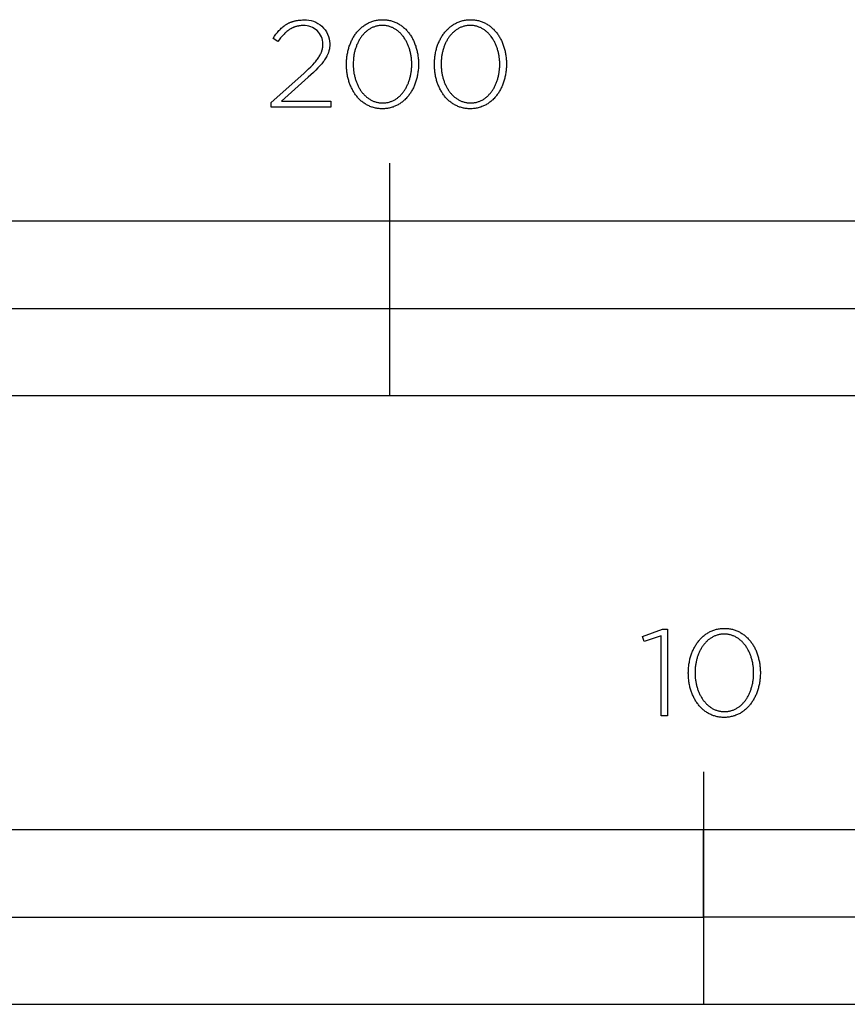
# Model space of a CAD drawing. Extents: x -440 to 1559, y -328 to 628.
# Drawn here: x 136 to 279, y -328 to -158 of the extents above; entities that cross this region are included whole.
import ezdxf

# ---------------------------------------------------------------- set-up
doc = ezdxf.new("R2010")
doc.units = 0
doc.header["$LTSCALE"] = 148.5
doc.layers.add('FISHER___PAYKEL', color=7, linetype='CONTINUOUS')

msp = doc.modelspace()

# ---------------------------------------------------------------- linework, layer by layer
at = {"layer": 'FISHER___PAYKEL'}
for p, q in [((200, -223), (200, -183)), ((0, -208), (400, -208)), ((254, -287.68), (254, -327.69))]:
    msp.add_line(p, q, dxfattribs=at)
msp.add_lwpolyline([(179.59, -172.57), (185.17, -167.58), (186.02, -166.79), (186.39, -166.42), (186.72, -166.07), (187.03, -165.74), (187.17, -165.57), (187.3, -165.41), (187.42, -165.26), (187.54, -165.1), (187.65, -164.95), (187.75, -164.8), (187.84, -164.66), (187.93, -164.51), (188.01, -164.37), (188.08, -164.22), (188.12, -164.15), (188.15, -164.08), (188.18, -164.01), (188.21, -163.94), (188.24, -163.87), (188.26, -163.8), (188.29, -163.73), (188.31, -163.66), (188.33, -163.59), (188.35, -163.52), (188.37, -163.45), (188.39, -163.38), (188.4, -163.31), (188.42, -163.24), (188.43, -163.17), (188.44, -163.1), (188.45, -163.03), (188.46, -162.96), (188.47, -162.89), (188.47, -162.81), (188.48, -162.74), (188.48, -162.67), (188.48, -162.6), (188.48, -162.52, 0.425913), (185.1, -159.35), (184.93, -159.35), (184.75, -159.36), (184.58, -159.37), (184.5, -159.38), (184.42, -159.39), (184.34, -159.41), (184.26, -159.42), (184.18, -159.43), (184.1, -159.45), (184.02, -159.47), (183.94, -159.49), (183.87, -159.51), (183.79, -159.53), (183.72, -159.55), (183.64, -159.58), (183.57, -159.6), (183.49, -159.63), (183.42, -159.66), (183.35, -159.69), (183.28, -159.72), (183.21, -159.75), (183.14, -159.78), (183.07, -159.82), (183, -159.86), (182.93, -159.89), (182.87, -159.93), (182.8, -159.97), (182.67, -160.06), (182.54, -160.15), (182.41, -160.24), (182.28, -160.34), (182.15, -160.45), (182.03, -160.56), (181.91, -160.67), (181.79, -160.8), (181.67, -160.92), (181.55, -161.05), (181.43, -161.19), (181.31, -161.33), (181.19, -161.47), (180.96, -161.78), (180.72, -162.1), (179.89, -161.55), (180.14, -161.19), (180.26, -161.01), (180.39, -160.85), (180.51, -160.68), (180.64, -160.52), (180.77, -160.37), (180.9, -160.22), (181.04, -160.08), (181.17, -159.94), (181.31, -159.81), (181.45, -159.68), (181.6, -159.56), (181.75, -159.44), (181.82, -159.38), (181.9, -159.33), (181.98, -159.28), (182.05, -159.22), (182.13, -159.17), (182.21, -159.12), (182.29, -159.08), (182.38, -159.03), (182.46, -158.99), (182.54, -158.94), (182.63, -158.9), (182.72, -158.86), (182.8, -158.82), (182.89, -158.78), (182.98, -158.75), (183.08, -158.72), (183.17, -158.68), (183.26, -158.65), (183.36, -158.62), (183.46, -158.59), (183.55, -158.57), (183.65, -158.54), (183.75, -158.52), (183.86, -158.5), (183.96, -158.48), (184.07, -158.46), (184.28, -158.43), (184.5, -158.41), (184.73, -158.39), (184.97, -158.38), (185.21, -158.38, -0.425983), (189.66, -162.44), (189.66, -162.48), (189.66, -162.58), (189.66, -162.67), (189.65, -162.76), (189.65, -162.85), (189.64, -162.95), (189.63, -163.04), (189.62, -163.13), (189.61, -163.21), (189.59, -163.3), (189.58, -163.39), (189.56, -163.48), (189.54, -163.56), (189.52, -163.65), (189.5, -163.73), (189.47, -163.82), (189.45, -163.9), (189.42, -163.99), (189.39, -164.07), (189.36, -164.15), (189.32, -164.24), (189.29, -164.32), (189.25, -164.4), (189.21, -164.49), (189.17, -164.57), (189.13, -164.65), (189.08, -164.73), (188.99, -164.9), (188.88, -165.06), (188.77, -165.23), (188.66, -165.4), (188.53, -165.57), (188.4, -165.74), (188.26, -165.91), (188.11, -166.08), (187.95, -166.26), (187.61, -166.62), (187.24, -167), (186.83, -167.39), (185.92, -168.24), (181.35, -172.34), (189.81, -172.34), (189.81, -173.4), (179.59, -173.4)], format="xyb", close=True, dxfattribs=at)
for points in [[(192.53, -166.03), (192.53, -165.99), (192.53, -165.8), (192.53, -165.61), (192.54, -165.42), (192.56, -165.23), (192.57, -165.05), (192.59, -164.86), (192.61, -164.67), (192.64, -164.49), (192.67, -164.31), (192.7, -164.13), (192.74, -163.95), (192.78, -163.77), (192.82, -163.59), (192.86, -163.42), (192.91, -163.24), (192.96, -163.07), (193.02, -162.9), (193.08, -162.74), (193.14, -162.57), (193.2, -162.41), (193.27, -162.25), (193.34, -162.09), (193.42, -161.93), (193.49, -161.77), (193.57, -161.62), (193.65, -161.47), (193.74, -161.33), (193.83, -161.18), (193.92, -161.04), (194.01, -160.9), (194.11, -160.77), (194.21, -160.63), (194.31, -160.5), (194.42, -160.37), (194.53, -160.25), (194.64, -160.13), (194.75, -160.01), (194.87, -159.9), (194.99, -159.79), (195.11, -159.68), (195.23, -159.58), (195.36, -159.48), (195.49, -159.38), (195.62, -159.29), (195.75, -159.2), (195.89, -159.11), (196.03, -159.03), (196.17, -158.96), (196.32, -158.88), (196.46, -158.81), (196.61, -158.75), (196.76, -158.69), (196.92, -158.63), (197.07, -158.58), (197.23, -158.54), (197.39, -158.49), (197.55, -158.46), (197.72, -158.42), (197.88, -158.4), (198.05, -158.37), (198.22, -158.36), (198.4, -158.34), (198.57, -158.34), (198.75, -158.33), (198.93, -158.34), (199.1, -158.34), (199.28, -158.36), (199.45, -158.37), (199.61, -158.4), (199.78, -158.42), (199.95, -158.46), (200.11, -158.49), (200.27, -158.53), (200.42, -158.58), (200.58, -158.63), (200.73, -158.69), (200.88, -158.75), (201.03, -158.81), (201.18, -158.88), (201.32, -158.95), (201.46, -159.02), (201.6, -159.1), (201.73, -159.19), (201.87, -159.28), (202, -159.37), (202.13, -159.46), (202.25, -159.56), (202.37, -159.67), (202.5, -159.77), (202.61, -159.88), (202.73, -159.99), (202.84, -160.11), (202.95, -160.23), (203.06, -160.35), (203.16, -160.48), (203.26, -160.61), (203.36, -160.74), (203.46, -160.88), (203.55, -161.01), (203.64, -161.16), (203.73, -161.3), (203.81, -161.44), (203.89, -161.59), (203.97, -161.74), (204.05, -161.9), (204.12, -162.05), (204.19, -162.21), (204.26, -162.37), (204.32, -162.54), (204.38, -162.7), (204.44, -162.87), (204.49, -163.04), (204.55, -163.21), (204.59, -163.38), (204.64, -163.55), (204.68, -163.73), (204.72, -163.91), (204.75, -164.09), (204.79, -164.27), (204.81, -164.45), (204.84, -164.63), (204.86, -164.82), (204.88, -165), (204.9, -165.19), (204.91, -165.38), (204.92, -165.57), (204.92, -165.76), (204.92, -165.95), (204.92, -165.99), (204.92, -166.18), (204.92, -166.37), (204.91, -166.56), (204.9, -166.75), (204.88, -166.94), (204.86, -167.12), (204.84, -167.31), (204.81, -167.49), (204.78, -167.68), (204.75, -167.86), (204.72, -168.04), (204.68, -168.22), (204.63, -168.39), (204.59, -168.57), (204.54, -168.74), (204.49, -168.91), (204.43, -169.08), (204.37, -169.25), (204.31, -169.41), (204.25, -169.58), (204.18, -169.74), (204.11, -169.9), (204.04, -170.06), (203.96, -170.21), (203.88, -170.36), (203.8, -170.51), (203.71, -170.66), (203.62, -170.8), (203.53, -170.95), (203.44, -171.08), (203.34, -171.22), (203.24, -171.35), (203.14, -171.48), (203.03, -171.61), (202.93, -171.73), (202.81, -171.86), (202.7, -171.97), (202.59, -172.09), (202.47, -172.2), (202.34, -172.3), (202.22, -172.41), (202.09, -172.51), (201.97, -172.6), (201.83, -172.7), (201.7, -172.79), (201.56, -172.87), (201.42, -172.95), (201.28, -173.03), (201.14, -173.1), (200.99, -173.17), (200.84, -173.23), (200.69, -173.29), (200.54, -173.35), (200.38, -173.4), (200.22, -173.45), (200.06, -173.49), (199.9, -173.53), (199.74, -173.56), (199.57, -173.59), (199.4, -173.61), (199.23, -173.63), (199.06, -173.64), (198.88, -173.65), (198.7, -173.65), (198.53, -173.65), (198.35, -173.64), (198.18, -173.63), (198.01, -173.61), (197.84, -173.59), (197.67, -173.56), (197.51, -173.53), (197.35, -173.49), (197.19, -173.45), (197.03, -173.4), (196.87, -173.35), (196.72, -173.3), (196.57, -173.24), (196.42, -173.17), (196.28, -173.11), (196.13, -173.03), (195.99, -172.96), (195.86, -172.88), (195.72, -172.79), (195.59, -172.71), (195.46, -172.61), (195.33, -172.52), (195.2, -172.42), (195.08, -172.32), (194.96, -172.21), (194.84, -172.1), (194.72, -171.99), (194.61, -171.87), (194.5, -171.75), (194.4, -171.63), (194.29, -171.5), (194.19, -171.37), (194.09, -171.24), (193.99, -171.11), (193.9, -170.97), (193.81, -170.83), (193.72, -170.68), (193.64, -170.54), (193.56, -170.39), (193.48, -170.24), (193.4, -170.08), (193.33, -169.93), (193.26, -169.77), (193.19, -169.61), (193.13, -169.45), (193.07, -169.28), (193.01, -169.12), (192.96, -168.95), (192.91, -168.78), (192.86, -168.6), (192.81, -168.43), (192.77, -168.25), (192.73, -168.08), (192.7, -167.9), (192.67, -167.72), (192.64, -167.53), (192.61, -167.35), (192.59, -167.17), (192.57, -166.98), (192.55, -166.79), (192.54, -166.6), (192.53, -166.42), (192.53, -166.23)], [(207.66, -166.03), (207.66, -165.99), (207.67, -165.8), (207.67, -165.61), (207.68, -165.42), (207.69, -165.23), (207.71, -165.05), (207.73, -164.86), (207.75, -164.67), (207.78, -164.49), (207.81, -164.31), (207.84, -164.13), (207.87, -163.95), (207.91, -163.77), (207.96, -163.59), (208, -163.42), (208.05, -163.24), (208.1, -163.07), (208.16, -162.9), (208.22, -162.74), (208.28, -162.57), (208.34, -162.41), (208.41, -162.25), (208.48, -162.09), (208.55, -161.93), (208.63, -161.77), (208.71, -161.62), (208.79, -161.47), (208.88, -161.33), (208.97, -161.18), (209.06, -161.04), (209.15, -160.9), (209.25, -160.77), (209.35, -160.63), (209.45, -160.5), (209.56, -160.37), (209.67, -160.25), (209.78, -160.13), (209.89, -160.01), (210.01, -159.9), (210.12, -159.79), (210.25, -159.68), (210.37, -159.58), (210.5, -159.48), (210.63, -159.38), (210.76, -159.29), (210.89, -159.2), (211.03, -159.11), (211.17, -159.03), (211.31, -158.96), (211.45, -158.88), (211.6, -158.81), (211.75, -158.75), (211.9, -158.69), (212.05, -158.63), (212.21, -158.58), (212.37, -158.54), (212.53, -158.49), (212.69, -158.46), (212.85, -158.42), (213.02, -158.4), (213.19, -158.37), (213.36, -158.36), (213.54, -158.34), (213.71, -158.34), (213.89, -158.33), (214.07, -158.34), (214.24, -158.34), (214.41, -158.36), (214.58, -158.37), (214.75, -158.4), (214.92, -158.42), (215.08, -158.46), (215.25, -158.49), (215.4, -158.53), (215.56, -158.58), (215.72, -158.63), (215.87, -158.69), (216.02, -158.75), (216.17, -158.81), (216.31, -158.88), (216.46, -158.95), (216.6, -159.02), (216.74, -159.1), (216.87, -159.19), (217.01, -159.28), (217.14, -159.37), (217.26, -159.46), (217.39, -159.56), (217.51, -159.67), (217.63, -159.77), (217.75, -159.88), (217.87, -159.99), (217.98, -160.11), (218.09, -160.23), (218.2, -160.35), (218.3, -160.48), (218.4, -160.61), (218.5, -160.74), (218.6, -160.88), (218.69, -161.01), (218.78, -161.16), (218.87, -161.3), (218.95, -161.44), (219.03, -161.59), (219.11, -161.74), (219.19, -161.9), (219.26, -162.05), (219.33, -162.21), (219.4, -162.37), (219.46, -162.54), (219.52, -162.7), (219.58, -162.87), (219.63, -163.04), (219.68, -163.21), (219.73, -163.38), (219.78, -163.55), (219.82, -163.73), (219.86, -163.91), (219.89, -164.09), (219.92, -164.27), (219.95, -164.45), (219.98, -164.63), (220, -164.82), (220.02, -165), (220.03, -165.19), (220.05, -165.38), (220.05, -165.57), (220.06, -165.76), (220.06, -165.95), (220.06, -165.99), (220.06, -166.18), (220.05, -166.37), (220.05, -166.56), (220.03, -166.75), (220.02, -166.94), (220, -167.12), (219.98, -167.31), (219.95, -167.49), (219.92, -167.68), (219.89, -167.86), (219.85, -168.04), (219.81, -168.22), (219.77, -168.39), (219.73, -168.57), (219.68, -168.74), (219.63, -168.91), (219.57, -169.08), (219.51, -169.25), (219.45, -169.41), (219.39, -169.58), (219.32, -169.74), (219.25, -169.9), (219.17, -170.06), (219.1, -170.21), (219.02, -170.36), (218.94, -170.51), (218.85, -170.66), (218.76, -170.8), (218.67, -170.95), (218.58, -171.08), (218.48, -171.22), (218.38, -171.35), (218.28, -171.48), (218.17, -171.61), (218.06, -171.73), (217.95, -171.86), (217.84, -171.97), (217.72, -172.09), (217.6, -172.2), (217.48, -172.3), (217.36, -172.41), (217.23, -172.51), (217.1, -172.6), (216.97, -172.7), (216.84, -172.79), (216.7, -172.87), (216.56, -172.95), (216.42, -173.03), (216.28, -173.1), (216.13, -173.17), (215.98, -173.23), (215.83, -173.29), (215.68, -173.35), (215.52, -173.4), (215.36, -173.45), (215.2, -173.49), (215.04, -173.53), (214.88, -173.56), (214.71, -173.59), (214.54, -173.61), (214.37, -173.63), (214.19, -173.64), (214.02, -173.65), (213.84, -173.65), (213.66, -173.65), (213.49, -173.64), (213.32, -173.63), (213.15, -173.61), (212.98, -173.59), (212.81, -173.56), (212.65, -173.53), (212.48, -173.49), (212.33, -173.45), (212.17, -173.4), (212.01, -173.35), (211.86, -173.3), (211.71, -173.24), (211.56, -173.17), (211.42, -173.11), (211.27, -173.03), (211.13, -172.96), (210.99, -172.88), (210.86, -172.79), (210.72, -172.71), (210.59, -172.61), (210.47, -172.52), (210.34, -172.42), (210.22, -172.32), (210.1, -172.21), (209.98, -172.1), (209.86, -171.99), (209.75, -171.87), (209.64, -171.75), (209.53, -171.63), (209.43, -171.5), (209.33, -171.37), (209.23, -171.24), (209.13, -171.11), (209.04, -170.97), (208.95, -170.83), (208.86, -170.68), (208.78, -170.54), (208.7, -170.39), (208.62, -170.24), (208.54, -170.08), (208.47, -169.93), (208.4, -169.77), (208.33, -169.61), (208.27, -169.45), (208.21, -169.28), (208.15, -169.12), (208.1, -168.95), (208.04, -168.78), (208, -168.6), (207.95, -168.43), (207.91, -168.25), (207.87, -168.08), (207.84, -167.9), (207.8, -167.72), (207.77, -167.53), (207.75, -167.35), (207.73, -167.17), (207.71, -166.98), (207.69, -166.79), (207.68, -166.6), (207.67, -166.42), (207.67, -166.23)], [(203.77, -166.03), (203.77, -165.99), (203.77, -165.83), (203.76, -165.67), (203.76, -165.51), (203.75, -165.35), (203.73, -165.19), (203.72, -165.03), (203.7, -164.87), (203.68, -164.72), (203.66, -164.56), (203.63, -164.4), (203.6, -164.25), (203.57, -164.1), (203.53, -163.95), (203.5, -163.79), (203.46, -163.64), (203.41, -163.5), (203.37, -163.35), (203.32, -163.2), (203.27, -163.06), (203.22, -162.92), (203.16, -162.78), (203.11, -162.64), (203.05, -162.5), (202.98, -162.37), (202.92, -162.24), (202.85, -162.11), (202.78, -161.98), (202.71, -161.85), (202.64, -161.73), (202.56, -161.6), (202.48, -161.48), (202.4, -161.37), (202.32, -161.25), (202.23, -161.14), (202.14, -161.03), (202.05, -160.93), (201.96, -160.82), (201.87, -160.72), (201.77, -160.62), (201.67, -160.53), (201.57, -160.44), (201.47, -160.35), (201.36, -160.26), (201.25, -160.18), (201.14, -160.1), (201.03, -160.02), (200.92, -159.95), (200.8, -159.88), (200.69, -159.82), (200.57, -159.76), (200.45, -159.7), (200.32, -159.65), (200.2, -159.6), (200.07, -159.55), (199.94, -159.51), (199.81, -159.47), (199.68, -159.44), (199.55, -159.41), (199.41, -159.39), (199.27, -159.36), (199.13, -159.35), (198.99, -159.34), (198.85, -159.33), (198.7, -159.33), (198.56, -159.33), (198.42, -159.34), (198.28, -159.35), (198.14, -159.36), (198, -159.38), (197.87, -159.41), (197.73, -159.44), (197.6, -159.47), (197.47, -159.51), (197.34, -159.55), (197.22, -159.59), (197.09, -159.64), (196.97, -159.7), (196.85, -159.75), (196.73, -159.81), (196.61, -159.88), (196.5, -159.95), (196.39, -160.02), (196.28, -160.09), (196.17, -160.17), (196.06, -160.25), (195.96, -160.34), (195.86, -160.42), (195.76, -160.51), (195.66, -160.61), (195.56, -160.71), (195.47, -160.81), (195.38, -160.91), (195.29, -161.01), (195.2, -161.12), (195.12, -161.23), (195.03, -161.35), (194.95, -161.46), (194.88, -161.58), (194.8, -161.7), (194.73, -161.82), (194.66, -161.95), (194.59, -162.08), (194.52, -162.21), (194.46, -162.34), (194.4, -162.47), (194.34, -162.61), (194.28, -162.75), (194.23, -162.89), (194.17, -163.03), (194.12, -163.17), (194.08, -163.31), (194.03, -163.46), (193.99, -163.61), (193.95, -163.76), (193.92, -163.91), (193.88, -164.06), (193.85, -164.21), (193.82, -164.36), (193.8, -164.52), (193.77, -164.68), (193.75, -164.83), (193.73, -164.99), (193.72, -165.15), (193.71, -165.31), (193.69, -165.63), (193.68, -165.95), (193.68, -165.99), (193.69, -166.15), (193.69, -166.31), (193.7, -166.47), (193.71, -166.63), (193.72, -166.79), (193.74, -166.95), (193.75, -167.11), (193.77, -167.26), (193.8, -167.42), (193.82, -167.57), (193.85, -167.73), (193.89, -167.88), (193.92, -168.03), (193.96, -168.18), (194, -168.33), (194.04, -168.48), (194.08, -168.62), (194.13, -168.77), (194.18, -168.91), (194.23, -169.06), (194.29, -169.2), (194.35, -169.33), (194.41, -169.47), (194.47, -169.61), (194.53, -169.74), (194.6, -169.87), (194.67, -170), (194.74, -170.13), (194.82, -170.25), (194.89, -170.37), (194.97, -170.49), (195.05, -170.61), (195.14, -170.72), (195.22, -170.84), (195.31, -170.95), (195.4, -171.05), (195.49, -171.16), (195.59, -171.26), (195.69, -171.36), (195.78, -171.45), (195.89, -171.54), (195.99, -171.63), (196.09, -171.72), (196.2, -171.8), (196.31, -171.88), (196.42, -171.96), (196.53, -172.03), (196.65, -172.1), (196.77, -172.16), (196.89, -172.22), (197.01, -172.28), (197.13, -172.33), (197.26, -172.38), (197.38, -172.43), (197.51, -172.47), (197.64, -172.51), (197.77, -172.54), (197.91, -172.57), (198.04, -172.6), (198.18, -172.62), (198.32, -172.64), (198.46, -172.65), (198.61, -172.65), (198.75, -172.66), (198.89, -172.65), (199.04, -172.65), (199.18, -172.64), (199.32, -172.62), (199.45, -172.6), (199.59, -172.57), (199.72, -172.55), (199.86, -172.51), (199.99, -172.47), (200.11, -172.43), (200.24, -172.39), (200.36, -172.34), (200.49, -172.29), (200.61, -172.23), (200.72, -172.17), (200.84, -172.1), (200.96, -172.04), (201.07, -171.96), (201.18, -171.89), (201.29, -171.81), (201.39, -171.73), (201.5, -171.64), (201.6, -171.56), (201.7, -171.47), (201.8, -171.37), (201.89, -171.27), (201.99, -171.17), (202.08, -171.07), (202.17, -170.96), (202.25, -170.86), (202.34, -170.74), (202.42, -170.63), (202.5, -170.51), (202.58, -170.4), (202.66, -170.28), (202.73, -170.15), (202.8, -170.03), (202.87, -169.9), (202.93, -169.77), (203, -169.64), (203.06, -169.5), (203.12, -169.37), (203.18, -169.23), (203.23, -169.09), (203.28, -168.95), (203.33, -168.81), (203.38, -168.66), (203.42, -168.52), (203.46, -168.37), (203.5, -168.22), (203.54, -168.07), (203.57, -167.92), (203.6, -167.77), (203.63, -167.61), (203.66, -167.46), (203.68, -167.3), (203.7, -167.15), (203.72, -166.99), (203.74, -166.83), (203.75, -166.67), (203.76, -166.51), (203.76, -166.35), (203.77, -166.19)], [(218.91, -166.03), (218.91, -165.99), (218.91, -165.83), (218.9, -165.67), (218.9, -165.51), (218.89, -165.35), (218.87, -165.19), (218.86, -165.03), (218.84, -164.87), (218.82, -164.72), (218.79, -164.56), (218.77, -164.4), (218.74, -164.25), (218.71, -164.1), (218.67, -163.95), (218.63, -163.79), (218.59, -163.64), (218.55, -163.5), (218.51, -163.35), (218.46, -163.2), (218.41, -163.06), (218.36, -162.92), (218.3, -162.78), (218.25, -162.64), (218.19, -162.5), (218.12, -162.37), (218.06, -162.24), (217.99, -162.11), (217.92, -161.98), (217.85, -161.85), (217.77, -161.73), (217.7, -161.6), (217.62, -161.48), (217.54, -161.37), (217.45, -161.25), (217.37, -161.14), (217.28, -161.03), (217.19, -160.93), (217.1, -160.82), (217, -160.72), (216.91, -160.62), (216.81, -160.53), (216.71, -160.44), (216.6, -160.35), (216.5, -160.26), (216.39, -160.18), (216.28, -160.1), (216.17, -160.02), (216.06, -159.95), (215.94, -159.88), (215.82, -159.82), (215.71, -159.76), (215.58, -159.7), (215.46, -159.65), (215.34, -159.6), (215.21, -159.55), (215.08, -159.51), (214.95, -159.47), (214.82, -159.44), (214.68, -159.41), (214.55, -159.39), (214.41, -159.36), (214.27, -159.35), (214.13, -159.34), (213.99, -159.33), (213.84, -159.33), (213.7, -159.33), (213.56, -159.34), (213.41, -159.35), (213.28, -159.36), (213.14, -159.38), (213, -159.41), (212.87, -159.44), (212.74, -159.47), (212.61, -159.51), (212.48, -159.55), (212.35, -159.59), (212.23, -159.64), (212.11, -159.7), (211.99, -159.75), (211.87, -159.81), (211.75, -159.88), (211.64, -159.95), (211.53, -160.02), (211.42, -160.09), (211.31, -160.17), (211.2, -160.25), (211.1, -160.34), (210.99, -160.42), (210.89, -160.51), (210.8, -160.61), (210.7, -160.71), (210.61, -160.81), (210.52, -160.91), (210.43, -161.01), (210.34, -161.12), (210.25, -161.23), (210.17, -161.35), (210.09, -161.46), (210.01, -161.58), (209.94, -161.7), (209.86, -161.82), (209.79, -161.95), (209.72, -162.08), (209.66, -162.21), (209.59, -162.34), (209.53, -162.47), (209.47, -162.61), (209.42, -162.75), (209.36, -162.89), (209.31, -163.03), (209.26, -163.17), (209.22, -163.31), (209.17, -163.46), (209.13, -163.61), (209.09, -163.76), (209.05, -163.91), (209.02, -164.06), (208.99, -164.21), (208.96, -164.36), (208.93, -164.52), (208.91, -164.68), (208.89, -164.83), (208.87, -164.99), (208.86, -165.15), (208.84, -165.31), (208.83, -165.63), (208.82, -165.95), (208.82, -165.99), (208.82, -166.15), (208.83, -166.31), (208.83, -166.47), (208.84, -166.63), (208.86, -166.79), (208.87, -166.95), (208.89, -167.11), (208.91, -167.26), (208.94, -167.42), (208.96, -167.57), (208.99, -167.73), (209.02, -167.88), (209.06, -168.03), (209.1, -168.18), (209.14, -168.33), (209.18, -168.48), (209.22, -168.62), (209.27, -168.77), (209.32, -168.91), (209.37, -169.06), (209.43, -169.2), (209.48, -169.33), (209.54, -169.47), (209.61, -169.61), (209.67, -169.74), (209.74, -169.87), (209.81, -170), (209.88, -170.13), (209.96, -170.25), (210.03, -170.37), (210.11, -170.49), (210.19, -170.61), (210.28, -170.72), (210.36, -170.84), (210.45, -170.95), (210.54, -171.05), (210.63, -171.16), (210.73, -171.26), (210.82, -171.36), (210.92, -171.45), (211.02, -171.54), (211.13, -171.63), (211.23, -171.72), (211.34, -171.8), (211.45, -171.88), (211.56, -171.96), (211.67, -172.03), (211.79, -172.1), (211.91, -172.16), (212.02, -172.22), (212.15, -172.28), (212.27, -172.33), (212.39, -172.38), (212.52, -172.43), (212.65, -172.47), (212.78, -172.51), (212.91, -172.54), (213.05, -172.57), (213.18, -172.6), (213.32, -172.62), (213.46, -172.64), (213.6, -172.65), (213.74, -172.65), (213.89, -172.66), (214.03, -172.65), (214.17, -172.65), (214.32, -172.64), (214.45, -172.62), (214.59, -172.6), (214.73, -172.57), (214.86, -172.55), (214.99, -172.51), (215.12, -172.47), (215.25, -172.43), (215.38, -172.39), (215.5, -172.34), (215.62, -172.29), (215.74, -172.23), (215.86, -172.17), (215.98, -172.1), (216.09, -172.04), (216.21, -171.96), (216.32, -171.89), (216.42, -171.81), (216.53, -171.73), (216.64, -171.64), (216.74, -171.56), (216.84, -171.47), (216.94, -171.37), (217.03, -171.27), (217.12, -171.17), (217.22, -171.07), (217.31, -170.96), (217.39, -170.86), (217.48, -170.74), (217.56, -170.63), (217.64, -170.51), (217.72, -170.4), (217.79, -170.28), (217.87, -170.15), (217.94, -170.03), (218.01, -169.9), (218.07, -169.77), (218.14, -169.64), (218.2, -169.5), (218.26, -169.37), (218.31, -169.23), (218.37, -169.09), (218.42, -168.95), (218.47, -168.81), (218.52, -168.66), (218.56, -168.52), (218.6, -168.37), (218.64, -168.22), (218.68, -168.07), (218.71, -167.92), (218.74, -167.77), (218.77, -167.61), (218.8, -167.46), (218.82, -167.3), (218.84, -167.15), (218.86, -166.99), (218.87, -166.83), (218.89, -166.67), (218.9, -166.51), (218.9, -166.35), (218.91, -166.19)], [(0, -223), (400, -223), (400, -193), (0, -193)], [(246.68, -264.31), (243.8, -265.29), (243.5, -264.42), (246.91, -263.17), (247.77, -263.17), (247.77, -278.08), (246.68, -278.08)], [(251.37, -270.72), (251.37, -270.68), (251.38, -270.49), (251.38, -270.3), (251.39, -270.11), (251.4, -269.92), (251.42, -269.73), (251.44, -269.55), (251.46, -269.36), (251.48, -269.18), (251.51, -269), (251.55, -268.82), (251.58, -268.64), (251.62, -268.46), (251.66, -268.28), (251.71, -268.11), (251.76, -267.93), (251.81, -267.76), (251.87, -267.59), (251.92, -267.42), (251.99, -267.26), (252.05, -267.09), (252.12, -266.93), (252.19, -266.77), (252.26, -266.62), (252.34, -266.46), (252.42, -266.31), (252.5, -266.16), (252.59, -266.01), (252.68, -265.87), (252.77, -265.73), (252.86, -265.59), (252.96, -265.45), (253.06, -265.32), (253.16, -265.19), (253.27, -265.06), (253.37, -264.94), (253.48, -264.82), (253.6, -264.7), (253.71, -264.59), (253.83, -264.48), (253.95, -264.37), (254.08, -264.26), (254.21, -264.16), (254.33, -264.07), (254.47, -263.98), (254.6, -263.89), (254.74, -263.8), (254.88, -263.72), (255.02, -263.64), (255.16, -263.57), (255.31, -263.5), (255.46, -263.44), (255.61, -263.38), (255.76, -263.32), (255.92, -263.27), (256.08, -263.22), (256.24, -263.18), (256.4, -263.15), (256.56, -263.11), (256.73, -263.08), (256.9, -263.06), (257.07, -263.04), (257.24, -263.03), (257.42, -263.02), (257.6, -263.02), (257.77, -263.02), (257.95, -263.03), (258.12, -263.04), (258.29, -263.06), (258.46, -263.08), (258.63, -263.11), (258.79, -263.14), (258.95, -263.18), (259.11, -263.22), (259.27, -263.27), (259.43, -263.32), (259.58, -263.37), (259.73, -263.43), (259.88, -263.5), (260.02, -263.56), (260.17, -263.64), (260.31, -263.71), (260.44, -263.79), (260.58, -263.88), (260.71, -263.97), (260.84, -264.06), (260.97, -264.15), (261.1, -264.25), (261.22, -264.35), (261.34, -264.46), (261.46, -264.57), (261.57, -264.68), (261.69, -264.8), (261.8, -264.92), (261.9, -265.04), (262.01, -265.17), (262.11, -265.3), (262.21, -265.43), (262.3, -265.57), (262.4, -265.7), (262.49, -265.84), (262.57, -265.99), (262.66, -266.13), (262.74, -266.28), (262.82, -266.43), (262.9, -266.59), (262.97, -266.74), (263.04, -266.9), (263.1, -267.06), (263.17, -267.22), (263.23, -267.39), (263.29, -267.56), (263.34, -267.73), (263.39, -267.9), (263.44, -268.07), (263.48, -268.24), (263.53, -268.42), (263.56, -268.6), (263.6, -268.78), (263.63, -268.96), (263.66, -269.14), (263.69, -269.32), (263.71, -269.51), (263.73, -269.69), (263.74, -269.88), (263.75, -270.07), (263.76, -270.26), (263.77, -270.45), (263.77, -270.64), (263.77, -270.68), (263.77, -270.87), (263.76, -271.06), (263.75, -271.25), (263.74, -271.44), (263.73, -271.63), (263.71, -271.81), (263.68, -272), (263.66, -272.18), (263.63, -272.36), (263.6, -272.55), (263.56, -272.73), (263.52, -272.9), (263.48, -273.08), (263.43, -273.26), (263.39, -273.43), (263.33, -273.6), (263.28, -273.77), (263.22, -273.94), (263.16, -274.1), (263.09, -274.27), (263.03, -274.43), (262.96, -274.59), (262.88, -274.74), (262.81, -274.9), (262.73, -275.05), (262.64, -275.2), (262.56, -275.35), (262.47, -275.49), (262.38, -275.63), (262.28, -275.77), (262.19, -275.91), (262.09, -276.04), (261.99, -276.17), (261.88, -276.3), (261.77, -276.42), (261.66, -276.54), (261.55, -276.66), (261.43, -276.77), (261.31, -276.89), (261.19, -276.99), (261.07, -277.1), (260.94, -277.2), (260.81, -277.29), (260.68, -277.38), (260.55, -277.47), (260.41, -277.56), (260.27, -277.64), (260.13, -277.72), (259.98, -277.79), (259.84, -277.86), (259.69, -277.92), (259.54, -277.98), (259.38, -278.04), (259.23, -278.09), (259.07, -278.13), (258.91, -278.18), (258.75, -278.21), (258.58, -278.25), (258.42, -278.27), (258.25, -278.3), (258.08, -278.32), (257.9, -278.33), (257.73, -278.34), (257.55, -278.34), (257.37, -278.34), (257.2, -278.33), (257.03, -278.32), (256.85, -278.3), (256.69, -278.28), (256.52, -278.25), (256.36, -278.22), (256.19, -278.18), (256.03, -278.14), (255.88, -278.09), (255.72, -278.04), (255.57, -277.99), (255.42, -277.93), (255.27, -277.86), (255.12, -277.79), (254.98, -277.72), (254.84, -277.65), (254.7, -277.57), (254.57, -277.48), (254.43, -277.39), (254.3, -277.3), (254.17, -277.21), (254.05, -277.11), (253.92, -277.01), (253.8, -276.9), (253.69, -276.79), (253.57, -276.68), (253.46, -276.56), (253.35, -276.44), (253.24, -276.32), (253.14, -276.19), (253.04, -276.06), (252.94, -275.93), (252.84, -275.79), (252.75, -275.66), (252.66, -275.52), (252.57, -275.37), (252.49, -275.23), (252.4, -275.08), (252.33, -274.93), (252.25, -274.77), (252.18, -274.62), (252.11, -274.46), (252.04, -274.3), (251.98, -274.14), (251.92, -273.97), (251.86, -273.8), (251.8, -273.64), (251.75, -273.46), (251.7, -273.29), (251.66, -273.12), (251.62, -272.94), (251.58, -272.76), (251.54, -272.58), (251.51, -272.4), (251.48, -272.22), (251.46, -272.04), (251.44, -271.85), (251.42, -271.67), (251.4, -271.48), (251.39, -271.29), (251.38, -271.1), (251.38, -270.91)], [(262.62, -270.72), (262.62, -270.68), (262.62, -270.52), (262.61, -270.36), (262.6, -270.2), (262.59, -270.04), (262.58, -269.88), (262.57, -269.72), (262.55, -269.56), (262.53, -269.4), (262.5, -269.25), (262.48, -269.09), (262.45, -268.94), (262.41, -268.78), (262.38, -268.63), (262.34, -268.48), (262.3, -268.33), (262.26, -268.18), (262.22, -268.04), (262.17, -267.89), (262.12, -267.75), (262.07, -267.61), (262.01, -267.46), (261.95, -267.33), (261.89, -267.19), (261.83, -267.05), (261.77, -266.92), (261.7, -266.79), (261.63, -266.66), (261.56, -266.54), (261.48, -266.41), (261.41, -266.29), (261.33, -266.17), (261.25, -266.05), (261.16, -265.94), (261.08, -265.83), (260.99, -265.72), (260.9, -265.61), (260.81, -265.51), (260.71, -265.41), (260.62, -265.31), (260.52, -265.21), (260.42, -265.12), (260.31, -265.03), (260.21, -264.95), (260.1, -264.87), (259.99, -264.79), (259.88, -264.71), (259.77, -264.64), (259.65, -264.57), (259.53, -264.51), (259.41, -264.45), (259.29, -264.39), (259.17, -264.33), (259.04, -264.29), (258.92, -264.24), (258.79, -264.2), (258.66, -264.16), (258.53, -264.13), (258.39, -264.1), (258.26, -264.07), (258.12, -264.05), (257.98, -264.04), (257.84, -264.02), (257.7, -264.02), (257.55, -264.02), (257.41, -264.02), (257.26, -264.02), (257.12, -264.04), (256.98, -264.05), (256.85, -264.07), (256.71, -264.1), (256.58, -264.13), (256.45, -264.16), (256.32, -264.2), (256.19, -264.24), (256.06, -264.28), (255.94, -264.33), (255.81, -264.38), (255.69, -264.44), (255.58, -264.5), (255.46, -264.57), (255.35, -264.63), (255.23, -264.7), (255.12, -264.78), (255.01, -264.86), (254.91, -264.94), (254.8, -265.02), (254.7, -265.11), (254.6, -265.2), (254.5, -265.3), (254.41, -265.39), (254.31, -265.49), (254.22, -265.6), (254.13, -265.7), (254.05, -265.81), (253.96, -265.92), (253.88, -266.03), (253.8, -266.15), (253.72, -266.27), (253.65, -266.39), (253.57, -266.51), (253.5, -266.64), (253.43, -266.77), (253.37, -266.9), (253.3, -267.03), (253.24, -267.16), (253.18, -267.3), (253.13, -267.43), (253.07, -267.57), (253.02, -267.72), (252.97, -267.86), (252.92, -268), (252.88, -268.15), (252.84, -268.3), (252.8, -268.44), (252.76, -268.59), (252.73, -268.75), (252.7, -268.9), (252.67, -269.05), (252.64, -269.21), (252.62, -269.36), (252.6, -269.52), (252.58, -269.68), (252.57, -269.84), (252.55, -269.99), (252.54, -270.32), (252.53, -270.64), (252.53, -270.68), (252.53, -270.84), (252.54, -271), (252.54, -271.16), (252.55, -271.32), (252.57, -271.48), (252.58, -271.64), (252.6, -271.79), (252.62, -271.95), (252.64, -272.11), (252.67, -272.26), (252.7, -272.41), (252.73, -272.57), (252.77, -272.72), (252.8, -272.87), (252.84, -273.02), (252.89, -273.17), (252.93, -273.31), (252.98, -273.46), (253.03, -273.6), (253.08, -273.74), (253.14, -273.88), (253.19, -274.02), (253.25, -274.16), (253.32, -274.29), (253.38, -274.43), (253.45, -274.56), (253.52, -274.69), (253.59, -274.81), (253.66, -274.94), (253.74, -275.06), (253.82, -275.18), (253.9, -275.3), (253.98, -275.41), (254.07, -275.52), (254.16, -275.63), (254.25, -275.74), (254.34, -275.84), (254.44, -275.94), (254.53, -276.04), (254.63, -276.14), (254.73, -276.23), (254.84, -276.32), (254.94, -276.41), (255.05, -276.49), (255.16, -276.57), (255.27, -276.64), (255.38, -276.72), (255.5, -276.78), (255.61, -276.85), (255.73, -276.91), (255.85, -276.97), (255.98, -277.02), (256.1, -277.07), (256.23, -277.12), (256.36, -277.16), (256.49, -277.2), (256.62, -277.23), (256.76, -277.26), (256.89, -277.29), (257.03, -277.31), (257.17, -277.32), (257.31, -277.33), (257.45, -277.34), (257.6, -277.34), (257.74, -277.34), (257.88, -277.33), (258.02, -277.32), (258.16, -277.31), (258.3, -277.29), (258.44, -277.26), (258.57, -277.23), (258.7, -277.2), (258.83, -277.16), (258.96, -277.12), (259.09, -277.08), (259.21, -277.03), (259.33, -276.97), (259.45, -276.92), (259.57, -276.86), (259.69, -276.79), (259.8, -276.72), (259.91, -276.65), (260.02, -276.58), (260.13, -276.5), (260.24, -276.42), (260.34, -276.33), (260.45, -276.24), (260.55, -276.15), (260.64, -276.06), (260.74, -275.96), (260.83, -275.86), (260.92, -275.76), (261.01, -275.65), (261.1, -275.54), (261.19, -275.43), (261.27, -275.32), (261.35, -275.2), (261.43, -275.08), (261.5, -274.96), (261.58, -274.84), (261.65, -274.71), (261.71, -274.58), (261.78, -274.45), (261.84, -274.32), (261.91, -274.19), (261.97, -274.05), (262.02, -273.92), (262.08, -273.78), (262.13, -273.63), (262.18, -273.49), (262.22, -273.35), (262.27, -273.2), (262.31, -273.05), (262.35, -272.91), (262.38, -272.76), (262.42, -272.61), (262.45, -272.45), (262.48, -272.3), (262.5, -272.15), (262.53, -271.99), (262.55, -271.83), (262.57, -271.68), (262.58, -271.52), (262.59, -271.36), (262.6, -271.2), (262.61, -271.04), (262.62, -270.88)], [(0, -327.68), (508, -327.68), (508, -297.68), (0, -297.68)], [(127, -312.68), (254, -312.68), (254, -297.68), (127, -297.68)], [(254, -327.68), (508, -327.68), (508, -312.68), (254, -312.68)]]:
    msp.add_lwpolyline(points, close=True, dxfattribs=at)

doc.saveas('drawing.dxf')
